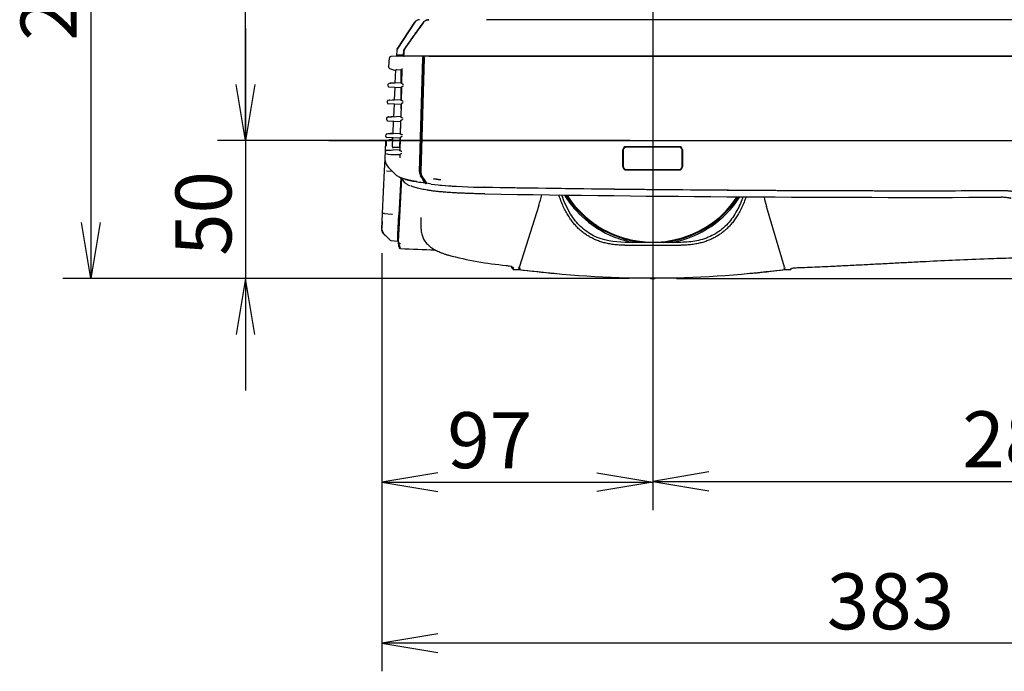
# Model space of a CAD drawing. Extents: x 46 to 734, y 224 to 1080.
# Drawn here: x 236 to 411, y 501 to 617 of the extents above; entities that cross this region are included whole.
import ezdxf
from ezdxf.enums import TextEntityAlignment as Align
from ezdxf.lldxf.tags import DXFTag

# ---------------------------------------------------------------- set-up
doc = ezdxf.new("R2010")
doc.units = 0
for name, color, linetype in [('DEFAULT', 7, 'CONTINUOUS'), ('DV1_ﾃﾞﾌｫﾙﾄ', 7, 'CONTINUOUS'), ('SIR_BASE_001_SEP', 7, 'CONTINUOUS'), ('SIR_COVER_FRONT_', 7, 'CONTINUOUS'), ('SIR_COVER_L1_001', 7, 'CONTINUOUS'), ('SIR_COVER_L2_001', 7, 'CONTINUOUS'), ('SIR_COVER_LEFT_0', 7, 'CONTINUOUS'), ('SIR_COVER_REMOCO', 7, 'CONTINUOUS'), ('SIR_COVER_TOP_00', 7, 'CONTINUOUS'), ('SIR_LENS_001_SEP', 7, 'CONTINUOUS'), ('SIR_LEVER_FORCUS', 7, 'CONTINUOUS')]:
    doc.layers.add(name, color=color, linetype=linetype)
doc.styles.add('SEACAD_ARIAL_TTF', font='arial.ttf')
tags = doc.linetypes.add('CENTER2', pattern=[28.575, 19.05, -3.175, 3.175, -3.175]).pattern_tags.tags
tags[10:11] = [DXFTag(74, 4), DXFTag(75, 0), DXFTag(340, '0'), DXFTag(46, 0.0), DXFTag(50, 0.0), DXFTag(44, 0.0), DXFTag(45, 0.0)]
tags[8:9] = [DXFTag(74, 4), DXFTag(75, 0), DXFTag(340, '0'), DXFTag(46, 0.0), DXFTag(50, 0.0), DXFTag(44, 0.0), DXFTag(45, 0.0)]
tags[6:7] = [DXFTag(74, 4), DXFTag(75, 0), DXFTag(340, '0'), DXFTag(46, 0.0), DXFTag(50, 0.0), DXFTag(44, 0.0), DXFTag(45, 0.0)]
tags[4:5] = [DXFTag(74, 4), DXFTag(75, 0), DXFTag(340, '0'), DXFTag(46, 0.0), DXFTag(50, 0.0), DXFTag(44, 0.0), DXFTag(45, 0.0)]

# ---------------------------------------------------------------- blocks, each defined once
blk = doc.blocks.new('SE')
at = {"layer": 'DV1_ﾃﾞﾌｫﾙﾄ', "color": 7, "linetype": 'CENTER2'}
for p, q in [((348.62, 697.88), (348.62, 561.28)), ((290.78, 595.47), (500.57, 595.47))]:
    blk.add_line(p, q, dxfattribs=at)
at = {"layer": 'SIR_BASE_001_SEP', "color": 7, "linetype": 'CONTINUOUS'}
for p, q in [((302.99, 611.78), (306.12, 616.57)), ((464.04, 617.02), (318.92, 617.02)), ((302.91, 611.54), (302.85, 610.66)), ((302.97, 610.52), (302.97, 610.52)), ((303.09, 610.52), (303.09, 610.52)), ((318.56, 610.52), (304.27, 610.52)), ((307.49, 610.52), (307.49, 610.52)), ((318.56, 610.52), (473.18, 610.52)), ((391.07, 610.52), (388.77, 610.52))]:
    blk.add_line(p, q, dxfattribs=at)
for centre, radius, start, end in [((310.86, 4437.39), 3826.87, 269.89874, 269.89989), ((14003.29, -414.79), 13737.47, 175.715397, 175.719116)]:
    blk.add_arc(centre, radius, start, end, dxfattribs=at)
for points, knots in [([(307.72, 616.57), (307.14, 615.78), (306.56, 614.98), (305.42, 613.39), (304.86, 612.59), (304.29, 611.78)], [0, 0, 0, 0, 0.5, 0.5, 1, 1, 1, 1]), ([(308.67, 617.02), (308.58, 617.02), (308.49, 617.01), (308.31, 616.97), (308.22, 616.95), (308.06, 616.87), (307.98, 616.82), (307.84, 616.71), (307.77, 616.64), (307.72, 616.57)], [0, 0, 0, 0, 0.25, 0.25, 0.5, 0.5, 0.75, 0.75, 1, 1, 1, 1]), ([(304.14, 610.66), (304.14, 610.62), (304.15, 610.58), (304.2, 610.54), (304.24, 610.52), (304.27, 610.52)], [0, 0, 0, 0, 0.5, 0.5, 1, 1, 1, 1])]:
    blk.add_open_spline(points, degree=3, knots=knots, dxfattribs=at)
blk.add_open_spline([(304.29, 611.78), (304.24, 611.71), (304.21, 611.63), (304.21, 611.54)], degree=3, dxfattribs=at)
at = {"layer": 'SIR_COVER_FRONT_', "color": 7, "linetype": 'CONTINUOUS'}
for p, q in [((307.81, 610.21), (307.23, 589.87)), ((308.62, 610.52), (307.96, 610.45)), ((308.62, 610.52), (313.1, 610.52)), ((313.1, 610.52), (318.55, 610.52)), ((473.2, 610.52), (318.55, 610.52)), ((307.2, 591.5), (307.41, 599.07)), ((307.41, 599.07), (307.42, 599.07)), ((343.87, 594.34), (353.37, 594.34)), ((353.37, 594.32), (343.87, 594.32)), ((343.3, 590.77), (343.3, 593.77)), ((343.32, 593.77), (343.32, 590.77)), ((353.92, 590.77), (353.92, 593.77)), ((353.95, 593.77), (353.95, 590.77)), ((307.21, 591.45), (307.2, 591.5)), ((343.87, 590.22), (353.37, 590.22)), ((353.37, 590.2), (343.87, 590.2)), ((309.04, 587.66), (308.28, 587.83)), ((315.78, 587.18), (318.6, 587.11)), ((318.64, 587.11), (318.6, 587.11)), ((318.61, 587.11), (318.65, 587.11))]:
    blk.add_line(p, q, dxfattribs=at)
for centre, radius, start, end in [((343.87, 593.77), 0.572, 89.9999, 180), ((343.87, 593.77), 0.55, 90, 180), ((353.37, 593.77), 0.572, 0, 89.9999), ((353.37, 593.77), 0.55, 0, 90), ((343.87, 590.77), 0.572, 180, 270.0001), ((343.87, 590.77), 0.55, 180, 270), ((353.37, 590.77), 0.572, 270.0001, 0), ((353.37, 590.77), 0.55, 270, 0), ((308.62, 589.81), 1.39, 177.5824, 210.0548), ((713.02, 843.93), 479.01, 212.1385, 212.3101), ((308.32, 587.98), 0.156, 209.2456, 254.4887), ((317.48, 658.73), 71.56, 263.2248, 267.2463), ((319.11, 678.39), 91.28, 264.6619, 269.6858), ((395.71, 5399.46), 4812.96, 269.08247, 269.6008), ((395.86, 5412.82), 4826.33, 269.08327, 270.1843), ((395.88, 5424.72), 4838.23, 269.60093, 270.18369)]:
    blk.add_arc(centre, radius, start, end, dxfattribs=at)
for points, knots in [([(307.81, 610.21), (307.81, 610.27), (307.82, 610.33), (307.88, 610.42), (307.92, 610.45), (307.96, 610.45)], [0, 0, 0, 0, 0.5, 0.5, 1, 1, 1, 1]), ([(411.39, 586.51), (411.43, 586.51), (411.46, 586.51), (411.5, 586.51), (411.64, 586.51), (411.79, 586.51), (411.93, 586.5), (412, 586.5), (412.08, 586.49), (412.15, 586.49), (412.29, 586.47), (412.44, 586.46), (412.58, 586.44), (412.65, 586.43), (412.73, 586.42), (412.8, 586.41), (412.94, 586.39), (413.08, 586.37), (413.23, 586.34), (413.37, 586.31), (413.51, 586.28), (413.65, 586.25), (413.72, 586.23), (413.79, 586.22), (413.86, 586.2), (414, 586.16), (414.14, 586.12), (414.28, 586.08), (414.35, 586.06), (414.42, 586.04), (414.49, 586.01), (414.63, 585.97), (414.76, 585.92), (414.9, 585.87), (414.96, 585.84), (415.03, 585.82), (415.1, 585.79), (415.23, 585.73), (415.37, 585.68), (415.5, 585.62), (415.56, 585.59), (415.63, 585.55), (415.69, 585.52), (415.82, 585.46), (415.95, 585.39), (416.08, 585.32), (416.14, 585.29), (416.21, 585.25), (416.27, 585.22), (416.33, 585.18), (416.39, 585.14), (416.46, 585.1), (416.58, 585.03), (416.7, 584.95), (416.82, 584.87), (416.88, 584.83), (416.94, 584.78), (417, 584.74), (417.06, 584.7), (417.12, 584.66), (417.17, 584.61), (417.29, 584.52), (417.4, 584.43), (417.51, 584.34), (417.57, 584.29), (417.62, 584.24), (417.67, 584.19), (417.78, 584.1), (417.89, 584), (417.99, 583.89), (418.09, 583.79), (418.19, 583.68), (418.28, 583.57), (418.37, 583.46), (418.47, 583.35), (418.55, 583.23), (418.64, 583.12), (418.72, 583), (418.8, 582.88), (418.88, 582.75), (418.95, 582.63), (419.02, 582.5), (419.09, 582.37), (419.16, 582.24), (419.21, 582.11), (419.27, 581.98), (419.32, 581.84), (419.37, 581.7), (419.37, 581.7), (419.37, 581.7), (419.37, 581.7)], [0, 0, 0, 0, 0.010971, 0.010971, 0.010971, 0.054876, 0.054876, 0.054876, 0.07682, 0.07682, 0.07682, 0.120725, 0.120725, 0.120725, 0.142668, 0.142668, 0.142668, 0.186572, 0.186572, 0.186572, 0.230476, 0.230476, 0.230476, 0.252419, 0.252419, 0.252419, 0.296323, 0.296323, 0.296323, 0.318267, 0.318267, 0.318267, 0.362171, 0.362171, 0.362171, 0.384115, 0.384115, 0.384115, 0.42802, 0.42802, 0.42802, 0.449964, 0.449964, 0.449964, 0.49387, 0.49387, 0.49387, 0.515814, 0.515814, 0.515814, 0.537759, 0.537759, 0.537759, 0.581668, 0.581668, 0.581668, 0.603613, 0.603613, 0.603613, 0.625557, 0.625557, 0.625557, 0.669471, 0.669471, 0.669471, 0.691416, 0.691416, 0.691416, 0.735335, 0.735335, 0.735335, 0.779258, 0.779258, 0.779258, 0.823186, 0.823186, 0.823186, 0.867119, 0.867119, 0.867119, 0.911059, 0.911059, 0.911059, 0.955008, 0.955008, 0.955008, 0.998966, 0.998966, 0.998966, 1, 1, 1, 1])]:
    blk.add_open_spline(points, degree=3, knots=knots, dxfattribs=at)
at = {"layer": 'SIR_COVER_L1_001', "color": 7, "linetype": 'CONTINUOUS'}
for p, q in [((301.77, 605.66), (302.66, 605.77)), ((302.66, 605.77), (301.77, 605.67)), ((301.61, 602.67), (302.53, 602.77)), ((301.45, 599.67), (302.4, 599.78)), ((302.27, 596.78), (301.3, 596.67)), ((302.27, 596.78), (301.3, 596.67)), ((300.29, 579.84), (300.35, 581.02)), ((300.27, 579.37), (300.27, 579.42)), ((300.54, 578.81), (301.32, 578.07))]:
    blk.add_line(p, q, dxfattribs=at)
for centre, radius, start, end in [((301.79, 605.51), 0.15, 96.4793, 108.4038), ((301.63, 602.52), 0.15, 96.5, 115.9381), ((301.47, 599.52), 0.15, 96.5, 118.3882), ((301.31, 596.52), 0.15, 96.5, 119.1109), ((300.5, 581.02), 0.15, 158.1804, 177.0002), ((300.76, 579.29), 0.5, 177, 226.5871)]:
    blk.add_arc(centre, radius, start, end, dxfattribs=at)
at = {"layer": 'SIR_COVER_L2_001', "color": 7, "linetype": 'CONTINUOUS'}
for p, q in [((306.12, 616.57), (302.99, 611.78)), ((302.91, 611.54), (302.85, 610.66)), ((304.1, 610.66), (302.85, 610.66)), ((304.1, 610.66), (304.17, 611.54))]:
    blk.add_line(p, q, dxfattribs=at)
for centre, radius, start, end in [((306.96, 616.02), 1, 90, 146.819), ((303.41, 611.51), 0.5, 146.8157, 176.0026), ((302.97, 610.65), 0.125, 176, 265.9991), ((304.23, 610.65), 0.129, 177.8045, 271.9863)]:
    blk.add_arc(centre, radius, start, end, dxfattribs=at)
for points in [[(307.67, 616.57), (307.31, 616.08), (306.58, 615.08), (305.44, 613.48), (304.66, 612.36), (304.25, 611.78)], [(304.17, 611.54), (304.18, 611.63), (304.21, 611.71), (304.25, 611.78)]]:
    blk.add_open_spline(points, degree=3, dxfattribs=at)
blk.add_open_spline([(307.67, 616.57), (307.72, 616.64), (307.78, 616.71), (307.93, 616.82), (308.01, 616.87), (308.17, 616.95), (308.26, 616.97), (308.43, 617.01), (308.52, 617.02), (308.62, 617.02)], degree=3, knots=[0, 0, 0, 0, 0.25, 0.25, 0.5, 0.5, 0.75, 0.75, 1, 1, 1, 1], dxfattribs=at)
at = {"layer": 'SIR_COVER_LEFT_0', "color": 7, "linetype": 'CONTINUOUS'}
for p, q in [((301.53, 608.61), (301.6, 610.21)), ((302.83, 610.52), (301.84, 610.45)), ((307.93, 610.52), (302.83, 610.52)), ((303.69, 610.52), (302.83, 610.52)), ((306.99, 589.87), (307.56, 610.21)), ((307.73, 610.2), (307.16, 589.84)), ((307.81, 610.21), (307.73, 610.2)), ((307.73, 610.2), (307.81, 610.2)), ((301.53, 608.47), (301.53, 608.61)), ((301.63, 608.32), (302.72, 607.94)), ((302.66, 605.7), (302.76, 608.07)), ((302.76, 607.93), (302.76, 607.93)), ((303.66, 608.02), (302.9, 608.06)), ((303.83, 608.03), (303.66, 608.04)), ((303.66, 608.04), (303.66, 605.72)), ((303.84, 608.24), (303.77, 605.56)), ((301.38, 605.15), (301.4, 605.5)), ((303.66, 604.88), (301.52, 604.99)), ((303.66, 605.76), (301.54, 605.64)), ((302.53, 602.7), (302.62, 604.93)), ((303.66, 604.92), (303.66, 602.73)), ((303.76, 605), (303.69, 602.56)), ((301.25, 602.15), (301.27, 602.5)), ((303.66, 601.87), (301.39, 601.99)), ((301.41, 602.64), (303.66, 602.76)), ((302.4, 599.7), (302.49, 601.93)), ((303.68, 602), (303.62, 599.56)), ((303.66, 601.91), (303.66, 601.11)), ((301.12, 599.15), (301.14, 599.5)), ((301.28, 599.64), (303.62, 599.77)), ((301.26, 598.99), (303.6, 598.87)), ((302.27, 596.7), (302.36, 598.93)), ((303.59, 598.33), (303.52, 596.77)), ((303.6, 599), (303.54, 596.55)), ((300.99, 596.15), (301.01, 596.5)), ((301.08, 596.62), (301.01, 596.5)), ((303.48, 595.87), (301.13, 595.99)), ((301.15, 596.64), (303.52, 596.77)), ((303.53, 596), (303.47, 593.55)), ((300.88, 593.68), (300.95, 595.34)), ((301.07, 595.48), (301.07, 595.46)), ((302.16, 594.3), (302.23, 595.93)), ((302.3, 594.28), (303.41, 594.33)), ((303.48, 595.87), (303.41, 594.33)), ((303.41, 594.33), (303.41, 594.18)), ((300.82, 592.16), (300.88, 593.68)), ((300.88, 593.68), (300.88, 593.64)), ((302.13, 594.11), (302.13, 594.07)), ((302.18, 594.08), (302.13, 594.07)), ((303.41, 594.18), (302.18, 594.12)), ((302.18, 594.12), (302.18, 594.08)), ((302.25, 593.7), (302.2, 593.7)), ((303.47, 593.77), (302.25, 593.7)), ((303.41, 594.18), (303.41, 594.18)), ((303.41, 594.18), (303.41, 594.14)), ((303.45, 593), (303.44, 592.36)), ((300.73, 590.1), (300.82, 592.18)), ((300.82, 592.16), (300.81, 592.15)), ((300.81, 592.13), (300.81, 592.04)), ((300.39, 582.47), (300.73, 590.1)), ((301.06, 590.04), (302.13, 589.95)), ((301.52, 590.55), (302.74, 589.34)), ((303.66, 588.81), (303.31, 582.16)), ((308.07, 588.07), (308.08, 588.07)), ((308.07, 588.07), (308.08, 588.07)), ((300.27, 579.58), (300.39, 582.47)), ((300.73, 582.42), (302.02, 582.3)), ((303.13, 578.68), (303.31, 582.16)), ((303.31, 582.16), (303.43, 582.15)), ((300.56, 578.82), (301.76, 577.63)), ((303.13, 577.42), (303.13, 578.68)), ((303.13, 577.42), (301.91, 577.56)), ((303.23, 577.44), (303.31, 577.46))]:
    blk.add_line(p, q, dxfattribs=at)
for centre, radius, start, end in [((301.85, 610.2), 0.25, 94, 177.5), ((301.68, 608.47), 0.152, 177.6128, 250.3117), ((302.81, 608.33), 0.264, 259.4665, 267.0129), ((299.59, 939.42), 334.27, 270.3073, 270.3087), ((301.53, 605.14), 0.15, 177.5, 267), ((301.55, 605.49), 0.15, 93, 177.5), ((301.95, 14.18), 591.54, 89.82387, 89.83481), ((301.94, 1228.24), 623.32, 270.15774, 270.16603), ((299.43, 943.83), 341.68, 270.3057, 270.3071), ((301.4, 602.14), 0.15, 177.5, 267), ((301.42, 602.49), 0.15, 93, 177.5), ((301.39, 602.52), 0.118, 137.8599, 186.7172), ((301.29, 599.49), 0.15, 93, 177.5), ((301.26, 599.52), 0.117, 137.9664, 186.9551), ((301.27, 599.14), 0.15, 177.5, 266.9999), ((301.14, 596.14), 0.15, 177.5, 267), ((301.15, 596.49), 0.15, 93.0001, 177.5), ((319.47, 593.78), 18.48, 174.7133, 177.8586), ((297.91, 611.24), 16.07, 281.2494, 285.4938), ((301.03, 593.67), 0.148, 103.5915, 177.2828), ((301.04, 593.49), 0.15, 104.4726, 177.3316), ((301.04, 593.49), 0.151, 92.7686, 104.3602), ((301.56, 593.97), 0.983, 236.4215, 258.8888), ((320.84, 199.74), 394.41, 92.7083, 92.8788), ((301.46, 593.42), 0.42, 257.7254, 267.3996), ((311.12, 859.14), 266.32, 267.9169, 268.2744), ((302.92, 586.91), 6.03, 87.6512, 88.3011), ((339.81, 1468.97), 876.8, 267.60527, 267.62368), ((301.79, 592.06), 0.978, 177.4735, 191.1473), ((302.82, 592.07), 1.99, 185.874, 225.957), ((308.36, 589.81), 1.37, 177.5424, 210.4665), ((-303.41, 198.03), 725.1, 32.52725, 32.64), ((281.24, 421.92), 168.04, 80.8477, 81.3183), ((308.08, 587.99), 0.151, 209.385, 255.6546), ((302.36, 585.79), 3.51, 264.5182, 267.0914), ((301.27, 579.53), 1, 177.4999, 225.2054), ((300.95, 579.65), 0.687, 159.9341, 167.6649), ((301.25, 579.59), 0.984, 189.8891, 226.6464), ((296.95, 613.76), 35.62, 279.9819, 280.1768), ((301.94, 577.81), 0.25, 225.2046, 263.4747), ((301.94, 577.81), 0.251, 225.2876, 264.6877)]:
    blk.add_arc(centre, radius, start, end, dxfattribs=at)
for centre, major_axis, ratio, start_param, end_param in [((303.79, 608.14), (-0.0793, -0.0966), 0.950626, 3.141165, 3.546636), ((302.91, 608.06), (-0.15, 0.008), 0.001288, -1.518375, -0.693302), ((302.31, 594.31), (-0.15, -0.008), 0.175019, 0.561626, 1.500862), ((307.65, 589.81), (0, 0.758), 0.642788, 1.527294, 2.354742), ((-43.04, 47.11), (0.07, 768.74), 0.642788, -0.790155, -0.787948)]:
    blk.add_ellipse(centre, major_axis=major_axis, ratio=ratio, start_param=start_param, end_param=end_param, dxfattribs=at)
for points, knots in [([(307.56, 610.21), (307.57, 610.27), (307.58, 610.33), (307.64, 610.42), (307.67, 610.45), (307.71, 610.45)], [0, 0, 0, 0, 0.5, 0.5, 1, 1, 1, 1]), ([(303.84, 608.22), (303.84, 608.23), (303.84, 608.23), (303.84, 608.24), (303.84, 608.24)], [0, 0, 0, 0, 0.722142, 1, 1, 1, 1]), ([(303.76, 605), (303.76, 605), (303.76, 605), (303.76, 605.01), (303.78, 605.01), (303.79, 605.01)], [0, 0, 0, 0, 0.171835, 0.585376, 1, 1, 1, 1]), ([(303.81, 605.62), (303.8, 605.62), (303.79, 605.63), (303.78, 605.63), (303.78, 605.63), (303.77, 605.63), (303.77, 605.64), (303.77, 605.64)], [0, 0, 0, 0, 0.23579, 0.470926, 0.705883, 0.941138, 1, 1, 1, 1]), ([(304.1, 605.17), (304.09, 605.17), (304.05, 605.15), (304.01, 605.13), (303.96, 605.1), (303.92, 605.08), (303.88, 605.06), (303.84, 605.04), (303.81, 605.02), (303.79, 605.01), (303.79, 605.01)], [0, 0, 0, 0, 0.125137, 0.227865, 0.308186, 0.449987, 0.57566, 0.732973, 0.874279, 1, 1, 1, 1]), ([(303.81, 605.62), (303.81, 605.62), (303.83, 605.62), (303.85, 605.61), (303.87, 605.6), (303.9, 605.58), (303.94, 605.56), (303.99, 605.54), (304.04, 605.51), (304.09, 605.49), (304.11, 605.48)], [0, 0, 0, 0, 0.094367, 0.197497, 0.309544, 0.430629, 0.555744, 0.697465, 0.821159, 1, 1, 1, 1]), ([(303.68, 602), (303.68, 602), (303.68, 602.01), (303.69, 602.01), (303.71, 602.01), (303.71, 602.01)], [0, 0, 0, 0, 0.196338, 0.597642, 1, 1, 1, 1]), ([(303.74, 602.62), (303.73, 602.62), (303.72, 602.63), (303.71, 602.63), (303.7, 602.63), (303.7, 602.63), (303.7, 602.64), (303.7, 602.64)], [0, 0, 0, 0, 0.229497, 0.458353, 0.687036, 0.916013, 1, 1, 1, 1]), ([(304.04, 602.17), (304.02, 602.17), (303.98, 602.15), (303.94, 602.13), (303.89, 602.11), (303.85, 602.08), (303.81, 602.06), (303.77, 602.04), (303.74, 602.02), (303.72, 602.02), (303.71, 602.01)], [0, 0, 0, 0, 0.125189, 0.227929, 0.308221, 0.450009, 0.575675, 0.732979, 0.87428, 1, 1, 1, 1]), ([(303.74, 602.62), (303.74, 602.62), (303.75, 602.62), (303.77, 602.61), (303.8, 602.6), (303.83, 602.58), (303.87, 602.56), (303.92, 602.54), (303.97, 602.51), (304.02, 602.49), (304.04, 602.47)], [0, 0, 0, 0, 0.094373, 0.197503, 0.309546, 0.430623, 0.555733, 0.697444, 0.821244, 1, 1, 1, 1]), ([(303.66, 599.62), (303.66, 599.62), (303.64, 599.63), (303.63, 599.63), (303.62, 599.63), (303.62, 599.63), (303.62, 599.63), (303.62, 599.64)], [0, 0, 0, 0, 0.223638, 0.446651, 0.669495, 0.89263, 1, 1, 1, 1]), ([(303.66, 599.62), (303.67, 599.62), (303.68, 599.62), (303.7, 599.61), (303.73, 599.6), (303.76, 599.58), (303.8, 599.56), (303.85, 599.54), (303.9, 599.51), (303.95, 599.49), (303.97, 599.47)], [0, 0, 0, 0, 0.09437, 0.197495, 0.30953, 0.430596, 0.555713, 0.697393, 0.821225, 1, 1, 1, 1]), ([(303.6, 599), (303.6, 599), (303.61, 599.01), (303.62, 599.01), (303.63, 599.01), (303.64, 599.01)], [0, 0, 0, 0, 0.219054, 0.609014, 1, 1, 1, 1]), ([(303.97, 599.18), (303.95, 599.17), (303.91, 599.15), (303.87, 599.13), (303.82, 599.11), (303.78, 599.08), (303.73, 599.06), (303.69, 599.04), (303.66, 599.02), (303.65, 599.02), (303.64, 599.01)], [0, 0, 0, 0, 0.12514, 0.2279, 0.30828, 0.450033, 0.575709, 0.733, 0.87429, 1, 1, 1, 1]), ([(303.53, 596), (303.53, 596), (303.53, 596.01), (303.54, 596.01), (303.56, 596.01), (303.57, 596.01)], [0, 0, 0, 0, 0.240198, 0.619599, 1, 1, 1, 1]), ([(303.59, 596.62), (303.58, 596.62), (303.57, 596.62), (303.56, 596.63), (303.55, 596.63), (303.55, 596.63), (303.54, 596.63), (303.54, 596.64)], [0, 0, 0, 0, 0.218144, 0.435677, 0.653046, 0.870701, 1, 1, 1, 1]), ([(303.9, 596.18), (303.88, 596.17), (303.84, 596.15), (303.8, 596.13), (303.75, 596.11), (303.71, 596.08), (303.66, 596.06), (303.62, 596.04), (303.59, 596.02), (303.57, 596.02), (303.57, 596.01)], [0, 0, 0, 0, 0.124958, 0.227734, 0.308328, 0.450069, 0.575734, 0.73301, 0.874292, 1, 1, 1, 1]), ([(303.59, 596.62), (303.59, 596.62), (303.61, 596.62), (303.63, 596.61), (303.66, 596.6), (303.69, 596.58), (303.73, 596.56), (303.78, 596.54), (303.83, 596.51), (303.88, 596.49), (303.9, 596.47)], [0, 0, 0, 0, 0.094373, 0.197496, 0.309525, 0.430581, 0.555695, 0.69736, 0.821348, 1, 1, 1, 1]), ([(303.45, 593), (303.45, 593.01), (303.46, 593.01), (303.47, 593.01), (303.49, 593.02), (303.49, 593.02)], [0, 0, 0, 0, 0.261859, 0.630447, 1, 1, 1, 1]), ([(303.52, 593.62), (303.51, 593.62), (303.5, 593.62), (303.48, 593.63), (303.48, 593.63), (303.47, 593.63), (303.47, 593.63), (303.47, 593.64)], [0, 0, 0, 0, 0.212308, 0.42401, 0.635567, 0.847445, 1, 1, 1, 1]), ([(303.49, 593.02), (303.5, 593.02), (303.5, 593.02), (303.52, 593.02), (303.53, 593.03), (303.56, 593.04), (303.59, 593.06), (303.63, 593.08), (303.69, 593.11), (303.76, 593.15), (303.81, 593.17), (303.83, 593.18)], [0, 0, 0, 0, 0.057995, 0.121884, 0.191673, 0.295699, 0.417964, 0.521508, 0.684823, 0.900651, 1, 1, 1, 1]), ([(303.83, 593.47), (303.82, 593.48), (303.79, 593.49), (303.75, 593.51), (303.7, 593.54), (303.66, 593.56), (303.61, 593.58), (303.57, 593.6), (303.54, 593.62), (303.52, 593.62), (303.52, 593.62)], [0, 0, 0, 0, 0.083408, 0.186375, 0.308923, 0.471978, 0.5749, 0.742601, 0.884291, 1, 1, 1, 1]), ([(301.33, 590.75), (301.35, 590.72), (301.37, 590.7), (301.43, 590.64), (301.47, 590.59), (301.52, 590.55)], [0, 0, 0, 0, 0.360885, 0.360885, 1, 1, 1, 1]), ([(306.52, 588.09), (306.45, 588.1), (306.29, 588.13), (306.05, 588.17), (305.79, 588.22), (305.53, 588.27), (305.27, 588.32), (305.01, 588.38), (304.75, 588.44), (304.51, 588.51), (304.26, 588.58), (304.03, 588.66), (303.81, 588.73), (303.53, 588.84), (303.23, 588.99), (302.95, 589.16), (302.8, 589.28), (302.74, 589.34)], [0, 0, 0, 0, 0.033595, 0.076874, 0.122167, 0.169473, 0.218789, 0.270114, 0.323446, 0.378783, 0.436122, 0.49546, 0.556796, 0.620126, 0.750623, 0.880985, 1, 1, 1, 1]), ([(306.63, 588.02), (306.45, 588.05), (306.07, 588.11), (305.34, 588.25), (304.5, 588.46), (303.87, 588.69), (303.56, 588.83), (303.48, 588.87)], [0, 0, 0, 0, 0.121356, 0.266608, 0.555933, 0.866749, 1, 1, 1, 1])]:
    blk.add_open_spline(points, degree=3, knots=knots, dxfattribs=at)
for points, degree in [([(302.16, 594.3), (302.16, 594.3), (302.16, 594.29), (302.17, 594.29), (302.17, 594.29), (302.18, 594.29), (302.18, 594.29)], 3), ([(307.96, 587.81), (308.04, 587.8), (308.12, 587.79), (308.19, 587.78)], 3), ([(308.24, 587.8), (308.14, 587.82), (308.04, 587.84)], 2), ([(300.73, 582.42), (300.7, 582.42), (300.65, 582.43), (300.59, 582.43), (300.53, 582.44), (300.48, 582.45), (300.44, 582.45), (300.41, 582.46), (300.4, 582.47), (300.39, 582.47), (300.39, 582.47)], 3), ([(300.55, 578.83), (300.96, 578.43), (301.36, 578.03), (301.76, 577.63)], 3)]:
    blk.add_open_spline(points, degree=degree, dxfattribs=at)
blk.add_rational_spline([(300.99, 593.78), (300.93, 593.76), (300.88, 593.71), (300.88, 593.64)], [1.10953805347, 0.963487315508, 0.963487315508, 1.10953805347], degree=3, dxfattribs=at)
at = {"layer": 'SIR_COVER_REMOCO', "color": 7, "linetype": 'CONTINUOUS'}
for p, q in [((353.37, 594.27), (343.87, 594.27)), ((343.37, 593.77), (343.37, 590.77)), ((353.87, 590.77), (353.87, 593.77)), ((343.87, 590.27), (353.37, 590.27))]:
    blk.add_line(p, q, dxfattribs=at)
for centre, start, end in [((343.87, 593.77), 90, 180), ((353.37, 593.77), 0, 90), ((343.87, 590.77), 180, 270), ((353.37, 590.77), 270, 0)]:
    blk.add_arc(centre, 0.5, start, end, dxfattribs=at)
at = {"layer": 'SIR_COVER_TOP_00', "color": 7, "linetype": 'CONTINUOUS'}
for p, q in [((303.77, 588.75), (303.41, 581.87)), ((328.27, 583.85), (324.84, 572.98)), ((372.16, 572.84), (368.95, 583.65)), ((303.41, 581.87), (303.18, 577.41)), ((303.18, 577.4), (303.18, 577.41)), ((303.18, 577.4), (303.22, 576.53)), ((353.62, 577.27), (343.62, 577.27)), ((323.68, 572.75), (323.68, 572.46)), ((323.68, 572.46), (323.68, 572.42)), ((323.68, 572.42), (324.68, 572.42)), ((324.68, 572.46), (324.68, 572.42)), ((324.7, 572.6), (324.8, 572.9)), ((324.81, 572.88), (324.74, 572.68)), ((372.16, 572.84), (372.2, 572.68)), ((372.27, 572.42), (372.27, 572.46)), ((372.27, 572.42), (373.27, 572.42)), ((373.27, 572.46), (373.27, 572.62)), ((373.27, 572.42), (373.27, 572.46))]:
    blk.add_line(p, q, dxfattribs=at)
for centre, radius, start, end in [((395.85, 5410.81), 4824.32, 269.08277, 270.17998), ((395.85, 5407.85), 4822.55, 269.0828, 270.1777), ((304.04, 591.48), 25.41, 342.5076, 347.0109), ((395.7, 591.58), 27.91, 192.827, 196.5147), ((348.62, 50611.1), 50034.35, 269.994275, 270.005726), ((303.69, 576.54), 0.4, 180.8993, 246.8689), ((395.87, 3194.84), 2620.32, 267.98215, 268.11642), ((328.26, 636.13), 63.24, 255.2378, 264.7348), ((318.37, 569.82), 5.9, 26.0913, 32.8993), ((324.68, 572.38), 0.0827, 88.5681, 95.7056), ((330.07, 608.33), 36.27, 261.448, 262.0275), ((353.01, 798.02), 227.37, 262.8409, 264.5049), ((348.47, 754.92), 184.01, 262.7402, 277.2637), ((344.02, 797.43), 226.78, 275.473, 277.1561), ((366.89, 608.23), 36.17, 277.693, 278.547), ((372.26, 572.38), 0.0812, 84.2582, 91.4269), ((378.45, 567.36), 7.25, 133.6341, 135.9544)]:
    blk.add_arc(centre, radius, start, end, dxfattribs=at)
for points, knots in [([(303.85, 588.71), (303.86, 588.67), (303.91, 588.49), (304.08, 588.2), (304.36, 587.92), (304.63, 587.72), (304.89, 587.56), (305.09, 587.45), (305.2, 587.41), (305.2, 587.41)], [0, 0, 0, 0, 0.094798, 0.380815, 0.591668, 0.731398, 0.859574, 0.996165, 1, 1, 1, 1]), ([(318.66, 585.92), (318.3, 585.92), (317.61, 585.93), (316.63, 585.96), (315.77, 585.99), (315, 586.02), (314.28, 586.05), (313.55, 586.08), (312.76, 586.13), (311.92, 586.19), (311.08, 586.26), (310.3, 586.33), (309.59, 586.41), (308.95, 586.5), (308.36, 586.58), (307.81, 586.68), (307.31, 586.78), (306.84, 586.88), (306.41, 587), (306.01, 587.12), (305.69, 587.24), (305.5, 587.31), (305.43, 587.35)], [0, 0, 0, 0, 0.065757, 0.125475, 0.17781, 0.224577, 0.268389, 0.312618, 0.362276, 0.419413, 0.477087, 0.530938, 0.581611, 0.63013, 0.677069, 0.723267, 0.769383, 0.815847, 0.863377, 0.912802, 0.964749, 1, 1, 1, 1]), ([(309.49, 588.63), (309.54, 588.62), (309.7, 588.6), (309.99, 588.56), (310.36, 588.52), (310.61, 588.49), (310.73, 588.48)], [0, 0, 0, 0, 0.111501, 0.415034, 0.718567, 1, 1, 1, 1]), ([(309.5, 588.65), (309.55, 588.64), (309.7, 588.62), (309.97, 588.58), (310.32, 588.53), (310.59, 588.5), (310.74, 588.48), (310.77, 588.48)], [0, 0, 0, 0, 0.107548, 0.383437, 0.659326, 0.935214, 1, 1, 1, 1]), ([(343.62, 576.75), (343.27, 576.75), (342.58, 576.77), (341.62, 576.86), (340.73, 577.01), (339.9, 577.2), (339.13, 577.44), (338.41, 577.72), (337.73, 578.04), (337.09, 578.4), (336.47, 578.81), (335.89, 579.26), (335.33, 579.76), (334.8, 580.31), (334.28, 580.92), (333.79, 581.6), (333.31, 582.36), (332.86, 583.2), (332.43, 584.15), (332.1, 585.02), (331.91, 585.58), (331.86, 585.76)], [0, 0, 0, 0, 0.052546, 0.106848, 0.16115, 0.215453, 0.269755, 0.324057, 0.378359, 0.432662, 0.486964, 0.541266, 0.595568, 0.649871, 0.704173, 0.758475, 0.812777, 0.86708, 0.921382, 0.975684, 1, 1, 1, 1]), ([(343.62, 577.27), (341.7, 577.27), (339.79, 577.6), (337.21, 578.89), (336.44, 579.44), (335.06, 580.74), (334.46, 581.5), (333.3, 583.37), (332.79, 584.52), (332.4, 585.72)], [0, 0, 0, 0, 0.376591, 0.376591, 0.564887, 0.564887, 0.753182, 0.753182, 1, 1, 1, 1]), ([(365.27, 585.4), (365.26, 585.34), (365.11, 584.91), (364.82, 584.15), (364.39, 583.21), (363.94, 582.36), (363.46, 581.61), (362.97, 580.93), (362.45, 580.32), (361.92, 579.76), (361.36, 579.26), (360.78, 578.81), (360.17, 578.41), (359.52, 578.04), (358.84, 577.72), (358.12, 577.44), (357.35, 577.2), (356.52, 577.01), (355.63, 576.86), (354.67, 576.77), (353.98, 576.75), (353.62, 576.75)], [0, 0, 0, 0, 0.007477, 0.062687, 0.117897, 0.173106, 0.228316, 0.283526, 0.338736, 0.393946, 0.449156, 0.504366, 0.559576, 0.614786, 0.669996, 0.725206, 0.780416, 0.835626, 0.890836, 0.946046, 1, 1, 1, 1]), ([(364.73, 585.39), (364.68, 585.22), (364.61, 585.05), (364.21, 583.99), (363.8, 583.14), (362.8, 581.52), (362.2, 580.76), (360.82, 579.45), (360.02, 578.89), (358.33, 578.04), (357.4, 577.73), (355.53, 577.35), (354.58, 577.27), (353.62, 577.27)], [0, 0, 0, 0, 0.036858, 0.036858, 0.229486, 0.229486, 0.422115, 0.422115, 0.614743, 0.614743, 0.807372, 0.807372, 1, 1, 1, 1]), ([(412.61, 585.12), (412.58, 585.13), (412.5, 585.14), (412.36, 585.17), (412.11, 585.21), (411.81, 585.26), (411.46, 585.29), (411.13, 585.32), (410.91, 585.32), (410.81, 585.32)], [0, 0, 0, 0, 0.04957, 0.141044, 0.243809, 0.453626, 0.649271, 0.831263, 1, 1, 1, 1]), ([(307.21, 581.71), (307.21, 581.63), (307.21, 581.48), (307.21, 581.24), (307.21, 580.99), (307.21, 580.73), (307.21, 580.48), (307.22, 580.08), (307.24, 579.64), (307.29, 579.15), (307.37, 578.75), (307.52, 578.23), (307.83, 577.57), (308.41, 576.85), (309.1, 576.3), (309.86, 575.86), (310.51, 575.56), (311.12, 575.32), (311.62, 575.14), (311.97, 575.03), (312.14, 574.98)], [0, 0, 0, 0, 0.020057, 0.041009, 0.062682, 0.08489, 0.107463, 0.130287, 0.188576, 0.225529, 0.263983, 0.301297, 0.380013, 0.482096, 0.599195, 0.689684, 0.799679, 0.864659, 0.931236, 1, 1, 1, 1]), ([(303.18, 577.4), (303.18, 577.38), (303.18, 577.36), (303.19, 577.32), (303.21, 577.28), (303.23, 577.24), (303.26, 577.21), (303.3, 577.17), (303.36, 577.13), (303.43, 577.1), (303.5, 577.08), (303.54, 577.08), (303.57, 577.07)], [0, 0, 0, 0, 0.074303, 0.152744, 0.23505, 0.320799, 0.409422, 0.50021, 0.631737, 0.760222, 0.88352, 1, 1, 1, 1]), ([(322.45, 573.16), (322.59, 573.14), (322.7, 573.12), (322.9, 573.09), (322.99, 573.07), (323.22, 573.02), (323.34, 572.98), (323.51, 572.91), (323.57, 572.87), (323.66, 572.81), (323.68, 572.78), (323.68, 572.75)], [0, 0, 0, 0, 0.125, 0.125, 0.25, 0.25, 0.5, 0.5, 0.75, 0.75, 1, 1, 1, 1]), ([(375.32, 572.79), (375.91, 572.81), (377.11, 572.86), (378.94, 572.94), (381.09, 573.04), (383.57, 573.16), (386.31, 573.3), (389.1, 573.44), (391.84, 573.59), (394.63, 573.73), (398.24, 573.92), (402.88, 574.14), (407.26, 574.32), (410.6, 574.44), (412.75, 574.5), (414.96, 574.56), (417.12, 574.6), (418.54, 574.62), (419.21, 574.62)], [0, 0, 0, 0, 0.040073, 0.081973, 0.1257, 0.186794, 0.25156, 0.312898, 0.377543, 0.439075, 0.503612, 0.624456, 0.755861, 0.803387, 0.852364, 0.902793, 0.954676, 1, 1, 1, 1]), ([(373.41, 572.67), (373.49, 572.68), (373.75, 572.71), (374.4, 572.75), (375.01, 572.78), (375.32, 572.79)], [0, 0, 0, 0, 0.310267, 0.655133, 1, 1, 1, 1])]:
    blk.add_open_spline(points, degree=3, knots=knots, dxfattribs=at)
for points in [[(307.93, 588), (307.99, 587.99), (308.05, 587.98), (308.11, 587.97)], [(303.21, 577.29), (303.32, 576.71), (303.44, 576.37), (303.58, 576.27)], [(324.9, 572.69), (324.89, 572.67), (324.89, 572.65), (324.87, 572.61), (324.85, 572.57), (324.83, 572.54), (324.8, 572.51), (324.78, 572.49), (324.75, 572.47), (324.72, 572.46), (324.7, 572.46), (324.69, 572.46)], [(324.84, 572.99), (324.84, 572.99), (324.84, 572.98), (324.84, 572.98)], [(372.05, 572.69), (372.05, 572.68), (372.06, 572.64), (372.08, 572.6), (372.1, 572.56), (372.13, 572.53), (372.16, 572.5), (372.19, 572.48), (372.22, 572.47), (372.25, 572.46), (372.26, 572.46)]]:
    blk.add_open_spline(points, degree=3, dxfattribs=at)
at = {"layer": 'SIR_LENS_001_SEP', "color": 7, "linetype": 'CONTINUOUS'}
for radius, start, end in [(18.55, 211.9028, 247.5), (18.3, 212.254, 264.0225), (18.17, 212.6939, 247.5), (18.17, 247.5, 326.2254), (18.3, 275.9775, 326.4806), (18.55, 281.1397, 327.0872), (18.55, 247.5, 258.8603)]:
    blk.add_arc((348.62, 595.47), radius, start, end, dxfattribs=at)
at = {"layer": 'SIR_LEVER_FORCUS', "color": 7, "linetype": 'CONTINUOUS'}
for centre, radius, start, end in [((348.37, 571.05), 0.25, 210.7311, 269.4135), ((348.62, 595.47), 24.67, 269.4135, 270.5865), ((348.87, 571.05), 0.25, 270.5865, 330.5441)]:
    blk.add_arc(centre, radius, start, end, dxfattribs=at)
blk = doc.blocks.new('SE40')
at = {"layer": 'DEFAULT', "color": 7, "linetype": 'CONTINUOUS'}
for p, q in [((248.27, 570.8), (246.61, 580.8)), ((249.94, 580.8), (248.27, 570.8))]:
    blk.add_line(p, q, dxfattribs=at)
blk = doc.blocks.new('SE41')
at = {"layer": 'DEFAULT', "color": 7, "linetype": 'CONTINUOUS'}
for p, q in [((275.91, 595.47), (274.25, 605.47)), ((277.58, 605.47), (275.91, 595.47))]:
    blk.add_line(p, q, dxfattribs=at)
blk = doc.blocks.new('SE43')
at = {"layer": 'DEFAULT', "color": 7, "linetype": 'CONTINUOUS'}
for p, q in [((275.91, 595.47), (274.25, 605.47)), ((277.58, 605.47), (275.91, 595.47))]:
    blk.add_line(p, q, dxfattribs=at)
blk = doc.blocks.new('SE44')
at = {"layer": 'DEFAULT', "color": 7, "linetype": 'CONTINUOUS'}
for p, q in [((275.91, 570.8), (274.25, 560.8)), ((277.58, 560.8), (275.91, 570.8))]:
    blk.add_line(p, q, dxfattribs=at)
blk = doc.blocks.new('SE45')
at = {"layer": 'DEFAULT', "color": 7, "linetype": 'CONTINUOUS'}
for p, q in [((310.26, 536.11), (300.26, 534.45)), ((300.26, 534.45), (310.26, 532.78))]:
    blk.add_line(p, q, dxfattribs=at)
blk = doc.blocks.new('SE46')
at = {"layer": 'DEFAULT', "color": 7, "linetype": 'CONTINUOUS'}
for p, q in [((338.62, 536.11), (348.62, 534.45)), ((348.62, 534.45), (338.62, 532.78))]:
    blk.add_line(p, q, dxfattribs=at)
blk = doc.blocks.new('SE47')
at = {"layer": 'DEFAULT', "color": 7, "linetype": 'CONTINUOUS'}
for p, q in [((358.62, 536.27), (348.62, 534.6)), ((348.62, 534.6), (358.62, 532.93))]:
    blk.add_line(p, q, dxfattribs=at)
blk = doc.blocks.new('SE50')
at = {"layer": 'DEFAULT', "color": 7, "linetype": 'CONTINUOUS'}
for p, q in [((310.26, 507.35), (300.26, 505.68)), ((300.26, 505.68), (310.26, 504.02))]:
    blk.add_line(p, q, dxfattribs=at)

msp = doc.modelspace()

# ---------------------------------------------------------------- linework, layer by layer
at = {"layer": 'DEFAULT', "color": 7, "linetype": 'CONTINUOUS'}
for p, q in [((248.27, 688.02), (248.27, 570.8)), ((275.91, 595.47), (275.91, 688.02)), ((275.91, 615.47), (275.91, 550.8)), ((344.62, 595.47), (270.91, 595.47)), ((344.62, 595.47), (270.91, 595.47)), ((348.62, 591.47), (348.62, 529.45)), ((348.62, 591.47), (348.62, 529.6)), ((300.26, 575.31), (300.26, 529.45)), ((300.26, 575.31), (300.26, 500.68)), ((344.37, 570.8), (243.27, 570.8)), ((344.37, 570.8), (270.91, 570.8)), ((352.88, 570.8), (542.46, 570.8)), ((300.26, 534.45), (348.62, 534.45)), ((348.62, 534.6), (491.48, 534.6)), ((491.48, 505.68), (300.26, 505.68))]:
    msp.add_line(p, q, dxfattribs=at)

# ---------------------------------------------------------------- block references
at = {"layer": 'DEFAULT'}
for name in ['SE', 'SE41', 'SE43', 'SE40', 'SE44', 'SE47', 'SE45', 'SE46', 'SE50']:
    msp.add_blockref(name, (0, 0), dxfattribs=at)

# ---------------------------------------------------------------- texts
at = {"layer": 'DEFAULT', "color": 7, "linetype": 'CONTINUOUS', "style": 'SEACAD_ARIAL_TTF'}
for s, p in [('235', (235.77, 613.25)), ('50', (263.41, 574.85))]:
    msp.add_text(s, height=10, rotation=90, dxfattribs=at).set_placement(p, align=Align.TOP_LEFT)
for s, p in [('97', (311.94, 546.95)), ('286', (403.89, 547.1)), ('383', (379.71, 518.18))]:
    msp.add_text(s, height=10, dxfattribs=at).set_placement(p, align=Align.TOP_LEFT)

doc.saveas('drawing.dxf')
